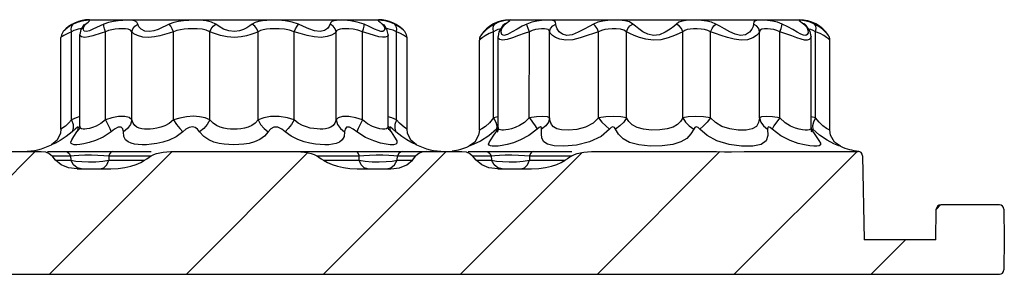
# Model space of a CAD drawing. Units: inches. Extents: x -4 to 128, y -2 to 80.
# Drawn here: x 49 to 56, y 33 to 35 of the extents above; entities that cross this region are included whole.
import ezdxf

# ---------------------------------------------------------------- set-up
doc = ezdxf.new("R2010")
doc.units = ezdxf.units.IN
doc.header["$LTSCALE"] = 1.98
doc.header["$MEASUREMENT"] = 0
doc.layers.add('R-SWTS-DET1', color=1, linetype='Continuous')
doc.layers.add('R-SWTS-PAT1', color=5, linetype='Continuous')

msp = doc.modelspace()

# ---------------------------------------------------------------- linework, layer by layer
at = {"layer": 'R-SWTS-DET1'}
for p, q in [((49.5938, 34.6159), (49.6043, 34.6286)), ((49.6315, 34.6406), (49.6043, 34.6286)), ((49.6806, 34.6113), (49.6932, 34.6286)), ((49.7199, 34.6608), (51.7824, 34.6608)), ((51.7197, 34.6103), (51.6795, 34.6286)), ((51.7929, 34.6434), (51.8091, 34.6286)), ((51.827, 34.6166), (51.819, 34.6261)), ((51.9255, 34.6124), (51.898, 34.6286)), ((51.9085, 34.6159), (51.898, 34.6286)), ((52.6105, 34.6302), (52.5804, 34.6128)), ((52.6015, 34.6179), (52.6105, 34.6302)), ((52.6389, 34.6423), (52.6105, 34.6302)), ((52.6652, 34.6502), (52.6389, 34.6423)), ((52.6802, 34.6298), (52.6697, 34.62)), ((52.6698, 34.62), (52.6857, 34.6302)), ((52.6703, 34.6137), (52.6857, 34.6302)), ((52.6869, 34.6357), (52.6802, 34.6298)), ((52.7199, 34.6608), (54.7824, 34.6608)), ((54.7005, 34.6113), (54.6614, 34.6302)), ((54.792, 34.6484), (54.8166, 34.6302)), ((54.8164, 34.6347), (54.8154, 34.6357)), ((54.8189, 34.6326), (54.8164, 34.6347)), ((54.8325, 34.6201), (54.8166, 34.6302)), ((54.8235, 34.6285), (54.8189, 34.6326)), ((54.8325, 34.62), (54.8235, 34.6285)), ((54.9228, 34.6122), (54.8918, 34.6302)), ((54.9008, 34.6179), (54.8918, 34.6302)), ((49.6093, 34.5832), (49.5925, 34.5741)), ((49.5925, 33.9481), (49.5925, 34.5741)), ((49.6254, 34.5893), (49.6093, 34.5832)), ((49.659, 34.5911), (49.6511, 34.5545)), ((49.6511, 33.9037), (49.6511, 34.5547)), ((49.6511, 34.5544), (49.6511, 34.5545)), ((49.6727, 34.6134), (49.659, 34.5911)), ((49.6727, 34.6134), (49.6727, 34.6134)), ((49.6765, 34.5936), (49.6806, 34.6113)), ((49.8338, 34.5741), (49.803, 34.5652)), ((49.8338, 33.9481), (49.8338, 34.5741)), ((50.0228, 33.948), (50.0228, 34.5741)), ((50.3209, 33.9481), (50.3208, 34.5741)), ((50.5791, 33.9481), (50.5791, 34.5741)), ((50.9232, 33.9481), (50.9232, 34.5741)), ((51.1815, 33.9481), (51.1815, 34.5741)), ((51.4795, 33.9481), (51.4795, 34.5741)), ((51.6685, 33.9481), (51.6686, 34.5741)), ((51.7987, 34.5773), (51.7787, 34.5831)), ((51.8296, 34.6134), (51.827, 34.6166)), ((51.8422, 34.5935), (51.8296, 34.6134)), ((51.8513, 34.5545), (51.8422, 34.5935)), ((51.8513, 33.9035), (51.8513, 34.5546)), ((51.8513, 34.5544), (51.8513, 34.5544)), ((51.9388, 34.562), (51.9098, 34.5741)), ((51.9098, 33.9481), (51.9098, 34.5741)), ((51.9458, 34.5977), (51.9255, 34.6124)), ((51.9593, 34.5863), (51.9458, 34.5977)), ((52.5804, 34.6128), (52.5528, 34.5923)), ((52.6192, 34.5845), (52.6032, 34.5754)), ((52.6032, 33.9622), (52.6032, 34.5754)), ((52.641, 34.5752), (52.6351, 34.5409)), ((52.6698, 34.6201), (52.641, 34.5752)), ((52.6597, 34.594), (52.6703, 34.6137)), ((52.6697, 34.62), (52.6698, 34.62)), ((52.8577, 33.9622), (52.8578, 34.5754)), ((53.0027, 33.9622), (53.0027, 34.5754)), ((53.3517, 33.9622), (53.3517, 34.5754)), ((53.5496, 33.9622), (53.5496, 34.5754)), ((53.9527, 33.9622), (53.9527, 34.5754)), ((54.1506, 33.9622), (54.1506, 34.5754)), ((54.4996, 33.9622), (54.4997, 34.5754)), ((54.6445, 33.9622), (54.6446, 34.5754)), ((54.7938, 34.5585), (54.7683, 34.5725)), ((54.814, 34.5506), (54.7938, 34.5585)), ((54.8605, 34.5776), (54.8325, 34.6201)), ((54.8672, 34.541), (54.8605, 34.5776)), ((54.931, 34.5619), (54.8991, 34.5754)), ((54.8991, 33.9622), (54.8991, 34.5754)), ((54.9486, 34.593), (54.9228, 34.6122)), ((54.9576, 34.5474), (54.931, 34.5619)), ((54.9679, 34.5753), (54.9486, 34.593)), ((54.9809, 34.5612), (54.9679, 34.5753)), ((49.5193, 34.5368), (49.5171, 34.5352)), ((49.5171, 33.8819), (49.5171, 34.5352)), ((51.9852, 33.8819), (51.9852, 34.5352)), ((52.5016, 34.5221), (52.5012, 34.5145)), ((52.5059, 34.5189), (52.5012, 34.5145)), ((52.5012, 33.8744), (52.5012, 34.5145)), ((52.5031, 34.5298), (52.5016, 34.5221)), ((52.5053, 34.537), (52.5031, 34.5298)), ((52.5083, 34.5436), (52.5058, 34.5381)), ((52.5115, 34.549), (52.5084, 34.5437)), ((52.6351, 33.8937), (52.6351, 34.5413)), ((52.6351, 34.5409), (52.6351, 34.5412)), ((54.8672, 33.8944), (54.8672, 34.5411)), ((54.8672, 34.5411), (54.8672, 34.541)), ((54.9944, 34.5427), (54.9908, 34.549)), ((54.9981, 34.5339), (54.9944, 34.5427)), ((54.9982, 34.5334), (54.9954, 34.5406)), ((55.0004, 34.524), (54.9984, 34.5328)), ((55.0012, 33.8744), (55.0012, 34.5145)), ((49.6251, 33.9617), (49.5925, 33.9481)), ((49.6511, 33.9708), (49.6251, 33.9617)), ((51.8763, 33.9623), (51.8513, 33.9705)), ((51.9098, 33.9481), (51.8763, 33.9623)), ((51.9313, 33.9234), (51.9098, 33.9481)), ((52.6032, 33.9622), (52.5748, 33.9275)), ((52.6351, 33.9694), (52.6032, 33.9622)), ((54.8991, 33.9622), (54.8672, 33.9692)), ((54.8837, 33.9319), (54.8769, 33.9045)), ((54.8991, 33.9622), (54.8837, 33.9319)), ((54.924, 33.9312), (54.8991, 33.9622)), ((49.5973, 33.863), (49.5551, 33.8287)), ((49.6049, 33.8864), (49.5973, 33.863)), ((49.618, 33.8821), (49.5973, 33.863)), ((49.6509, 33.8864), (49.6294, 33.863)), ((49.6507, 33.895), (49.6492, 33.8843)), ((49.6511, 33.9032), (49.6507, 33.895)), ((49.6511, 33.9031), (49.6511, 33.9031)), ((49.6522, 33.8953), (49.6511, 33.9031)), ((51.8111, 33.8823), (51.7917, 33.8848)), ((51.8528, 33.8858), (51.8513, 33.9031)), ((51.8514, 33.8864), (51.8729, 33.863)), ((51.8551, 33.8769), (51.8528, 33.8858)), ((51.855, 33.8771), (51.8551, 33.877)), ((51.8629, 33.8821), (51.8729, 33.863)), ((51.8729, 33.863), (51.8968, 33.8251)), ((51.8974, 33.8864), (51.905, 33.863)), ((51.9476, 33.8284), (51.905, 33.863)), ((52.5012, 33.8744), (52.4961, 33.8392)), ((52.6229, 33.8827), (52.5681, 33.8342)), ((52.605, 33.8382), (52.6345, 33.8827)), ((52.6254, 33.9045), (52.6229, 33.8827)), ((52.6338, 33.8937), (52.6229, 33.8827)), ((52.6303, 33.8632), (52.6293, 33.8607)), ((52.6347, 33.8843), (52.6304, 33.8635)), ((52.6351, 33.8936), (52.6347, 33.884)), ((52.6351, 33.8936), (52.6351, 33.8936)), ((54.8676, 33.8846), (54.8672, 33.8936)), ((54.8672, 33.8936), (54.8672, 33.8936)), ((54.8718, 33.8638), (54.8676, 33.8846)), ((54.8678, 33.8827), (54.8991, 33.8356)), ((54.8769, 33.9045), (54.8794, 33.8827)), ((55.0062, 33.8392), (55.0012, 33.8744)), ((49.4896, 33.8037), (49.4485, 33.7704)), ((52.0447, 33.7742), (52.0318, 33.7799)), ((52.4683, 33.79), (52.4262, 33.7599)), ((52.4961, 33.8392), (52.4683, 33.79)), ((55.0305, 33.7779), (54.9809, 33.8033)), ((55.034, 33.79), (55.0062, 33.8392)), ((55.0762, 33.7599), (55.034, 33.79)), ((49.1254, 33.7233), (49.3769, 33.7233)), ((49.4207, 33.7233), (49.5465, 33.7233)), ((49.4552, 33.7731), (49.4484, 33.7704)), ((49.5465, 33.7233), (49.8878, 33.7233)), ((49.8878, 33.7233), (50.1613, 33.7233)), ((50.3312, 33.7233), (51.6145, 33.7233)), ((50.7149, 33.7714), (50.68, 33.7745)), ((51.6145, 33.7233), (51.9558, 33.7233)), ((51.9558, 33.7233), (52.3769, 33.7233)), ((52.4207, 33.7233), (52.5465, 33.7233)), ((52.4207, 33.7233), (53.1613, 33.7233)), ((52.4343, 33.7628), (52.4262, 33.7599)), ((53.3312, 33.7233), (54.1711, 33.7233)), ((54.3004, 33.7201), (54.3902, 33.7233)), ((54.3902, 33.7233), (55.2038, 33.7233)), ((54.5118, 33.773), (54.4522, 33.7613)), ((49.4337, 33.7088), (49.4534, 33.6921)), ((49.4534, 33.6921), (49.5847, 33.6921)), ((49.479, 33.6608), (49.4534, 33.6921)), ((49.479, 33.6608), (49.5871, 33.6608)), ((49.5847, 33.6921), (49.5871, 33.6608)), ((49.6068, 33.6276), (49.5871, 33.6608)), ((49.666, 33.6504), (49.7146, 33.6487)), ((49.7146, 33.6487), (49.7655, 33.65)), ((49.7655, 33.65), (49.8146, 33.6542)), ((49.8146, 33.6542), (49.8587, 33.6608)), ((49.8435, 33.6276), (49.8587, 33.6608)), ((49.8578, 33.6921), (50.1613, 33.6921)), ((49.8578, 33.6921), (49.8587, 33.6608)), ((49.8587, 33.6608), (50.1137, 33.6608)), ((51.341, 33.6921), (51.6445, 33.6921)), ((51.3886, 33.6608), (51.6436, 33.6608)), ((51.6436, 33.6608), (51.6445, 33.6921)), ((51.6589, 33.6276), (51.6436, 33.6608)), ((51.8955, 33.6276), (51.9152, 33.6608)), ((51.9152, 33.6608), (51.9176, 33.6921)), ((51.9152, 33.6608), (52.0233, 33.6608)), ((51.9176, 33.6921), (52.0489, 33.6921)), ((52.0233, 33.6608), (52.0489, 33.6921)), ((52.0686, 33.7088), (52.0489, 33.6921)), ((52.4534, 33.6921), (52.5847, 33.6921)), ((52.479, 33.6608), (52.4534, 33.6921)), ((52.479, 33.6608), (52.5871, 33.6608)), ((52.5847, 33.6921), (52.5871, 33.6608)), ((52.6068, 33.6276), (52.5871, 33.6608)), ((52.666, 33.6504), (52.7146, 33.6487)), ((52.7146, 33.6487), (52.7655, 33.65)), ((52.7655, 33.65), (52.8146, 33.6542)), ((52.8146, 33.6542), (52.8587, 33.6608)), ((52.8435, 33.6276), (52.8587, 33.6608)), ((52.8578, 33.6921), (53.1613, 33.6921)), ((52.8578, 33.6921), (52.8587, 33.6608)), ((52.8587, 33.6608), (53.1137, 33.6608)), ((55.2351, 33.6926), (55.2456, 33.0926)), ((49.6321, 33.5983), (49.8731, 33.5983)), ((51.6292, 33.5983), (51.8703, 33.5983)), ((52.6321, 33.5983), (52.8731, 33.5983)), ((55.7568, 33.0926), (55.7606, 33.3119)), ((56.2105, 33.3426), (55.7918, 33.3426)), ((56.2417, 33.3119), (56.2455, 33.0983)), ((55.7568, 33.0926), (55.2456, 33.0926)), ((56.2455, 33.0983), (56.2416, 32.879)), ((8.2963, 32.8483), (56.2104, 32.8483))]:
    msp.add_line(p, q, dxfattribs=at)
for points in [[(49.6043, 34.6286), (49.5838, 34.6169), (49.5662, 34.605)], [(49.6797, 34.6537), (49.6571, 34.6487), (49.6315, 34.6406)], [(49.6727, 34.6134), (49.6749, 34.6159), (49.6932, 34.6286)], [(49.6824, 34.6248), (49.6835, 34.6263), (49.6811, 34.6235), (49.6738, 34.6147), (49.6727, 34.6134)], [(49.6932, 34.6286), (49.7107, 34.6445), (49.7209, 34.653), (49.7216, 34.6566), (49.7134, 34.6573), (49.6988, 34.6564), (49.6797, 34.6537)], [(49.8228, 34.6286), (49.7961, 34.6167), (49.7455, 34.5925)], [(50.0655, 34.6286), (50.0576, 34.6445), (50.0417, 34.653), (50.018, 34.6566), (49.9889, 34.6573), (49.9575, 34.6564), (49.925, 34.6537), (49.8914, 34.6487), (49.857, 34.6406), (49.8228, 34.6286)], [(49.8338, 34.5741), (49.8267, 34.5968), (49.8228, 34.6159), (49.8228, 34.6286)], [(50.0228, 34.5741), (50.0294, 34.5968), (50.0444, 34.6159), (50.0655, 34.6286)], [(50.29, 34.6286), (50.2646, 34.6166), (50.2381, 34.6043), (50.2101, 34.5924), (50.1799, 34.5822), (50.148, 34.5768), (50.1164, 34.5801), (50.0903, 34.593), (50.0732, 34.611), (50.0655, 34.6286)], [(50.6216, 34.6286), (50.5903, 34.6445), (50.5526, 34.653), (50.5108, 34.6566), (50.4685, 34.6573), (50.4289, 34.6564), (50.3917, 34.6537), (50.3561, 34.6487), (50.322, 34.6406), (50.29, 34.6286)], [(50.3208, 34.5741), (50.3114, 34.5968), (50.3006, 34.6159), (50.29, 34.6286)], [(50.5791, 34.5741), (50.5883, 34.5968), (50.6032, 34.6159), (50.6216, 34.6286)], [(50.8807, 34.6286), (50.8634, 34.6165), (50.8431, 34.6041), (50.8189, 34.592), (50.7896, 34.5817), (50.754, 34.5767), (50.7148, 34.5812), (50.6774, 34.5947), (50.6459, 34.612), (50.6216, 34.6286)], [(51.2123, 34.6286), (51.1661, 34.6445), (51.1167, 34.653), (51.068, 34.6566), (51.024, 34.6573), (50.9866, 34.6564), (50.9547, 34.6537), (50.9267, 34.6487), (50.902, 34.6406), (50.8807, 34.6286)], [(50.9232, 34.5741), (50.914, 34.5968), (50.8991, 34.6159), (50.8807, 34.6286)], [(51.1815, 34.5741), (51.1909, 34.5968), (51.2018, 34.6159), (51.2123, 34.6286)], [(51.4416, 34.6406), (51.4309, 34.6139), (51.4182, 34.5981), (51.3966, 34.5839), (51.3649, 34.5768), (51.3263, 34.5812), (51.2855, 34.5951), (51.2468, 34.6123), (51.2123, 34.6286)], [(51.4795, 34.5741), (51.473, 34.5968), (51.4579, 34.6159), (51.4368, 34.6286)], [(51.6795, 34.6286), (51.6308, 34.6445), (51.5828, 34.653), (51.5403, 34.6566), (51.5063, 34.6573), (51.4812, 34.6564), (51.4631, 34.6537), (51.4502, 34.6487), (51.4416, 34.6406)], [(51.6686, 34.5741), (51.6757, 34.5968), (51.6795, 34.6159), (51.6795, 34.6286)], [(51.898, 34.6286), (51.8618, 34.6438), (51.8286, 34.6526), (51.8022, 34.6565), (51.7859, 34.6573), (51.7799, 34.656), (51.7827, 34.6519), (51.7929, 34.6434)], [(51.8091, 34.6286), (51.8214, 34.6118), (51.8259, 34.5959), (51.8228, 34.5839), (51.8134, 34.5775), (51.7987, 34.5773)], [(51.8296, 34.6134), (51.8274, 34.6159), (51.8091, 34.6286)], [(52.8409, 34.6302), (52.8072, 34.6141), (52.7718, 34.5946), (52.7359, 34.5736), (52.7027, 34.5558), (52.6768, 34.5491), (52.6614, 34.5564), (52.656, 34.5734), (52.6597, 34.594)], [(52.6857, 34.6302), (52.7086, 34.6473), (52.7197, 34.6549), (52.7179, 34.6572), (52.7061, 34.6569), (52.6879, 34.6548), (52.6652, 34.6502)], [(53.0483, 34.6142), (53.045, 34.6424), (53.0386, 34.6505), (53.0256, 34.6552), (53.0051, 34.6571), (52.9779, 34.6571), (52.9455, 34.6552), (52.9106, 34.6506), (52.8752, 34.6425), (52.8409, 34.6302)], [(52.8578, 34.5754), (52.8493, 34.5986), (52.8433, 34.6179), (52.8409, 34.6302)], [(53.0027, 34.5754), (53.0088, 34.5986), (53.0243, 34.6179), (53.0464, 34.6302)], [(53.3152, 34.6302), (53.284, 34.6135), (53.2479, 34.5933), (53.2071, 34.5716), (53.1641, 34.5541), (53.1246, 34.5494), (53.0932, 34.5585), (53.0706, 34.5758), (53.056, 34.5956), (53.0483, 34.6142)], [(53.596, 34.6302), (53.5723, 34.6449), (53.5387, 34.6536), (53.4975, 34.657), (53.4563, 34.6572), (53.4173, 34.6552), (53.3808, 34.6508), (53.3466, 34.6428), (53.3152, 34.6302)], [(53.3517, 34.5754), (53.3413, 34.5986), (53.3284, 34.6179), (53.3152, 34.6302)], [(53.5496, 34.5754), (53.5592, 34.5986), (53.5756, 34.6179), (53.596, 34.6302)], [(53.9063, 34.6302), (53.8872, 34.6135), (53.8613, 34.5933), (53.8276, 34.5716), (53.7868, 34.5542), (53.7434, 34.5494), (53.7029, 34.5584), (53.6676, 34.5757), (53.6382, 34.5955), (53.6144, 34.6141), (53.596, 34.6302)], [(54.1871, 34.6302), (54.1569, 34.6424), (54.1231, 34.6505), (54.0862, 34.6552), (54.0478, 34.6571), (54.0107, 34.6571), (53.977, 34.6552), (53.9482, 34.6506), (53.9248, 34.6426), (53.9063, 34.6302)], [(53.9527, 34.5754), (53.9431, 34.5986), (53.9267, 34.6179), (53.9063, 34.6302)], [(54.1506, 34.5754), (54.161, 34.5986), (54.1739, 34.6179), (54.1871, 34.6302)], [(54.4559, 34.6302), (54.4538, 34.6135), (54.4451, 34.5934), (54.4275, 34.5717), (54.3998, 34.5542), (54.3641, 34.5493), (54.3254, 34.5584), (54.287, 34.5757), (54.2505, 34.5955), (54.2171, 34.6141), (54.1871, 34.6302)], [(54.6614, 34.6302), (54.6267, 34.6427), (54.5913, 34.6507), (54.5563, 34.6552), (54.5228, 34.6572), (54.493, 34.6569), (54.4701, 34.6535), (54.4584, 34.6448), (54.4559, 34.6302)], [(54.4997, 34.5754), (54.4935, 34.5986), (54.4781, 34.6179), (54.4559, 34.6302)], [(54.6446, 34.5754), (54.6531, 34.5986), (54.659, 34.6179), (54.6614, 34.6302)], [(54.8918, 34.6302), (54.8616, 34.643), (54.8326, 34.6513), (54.807, 34.6558), (54.7884, 34.6573), (54.7819, 34.6559), (54.792, 34.6484)], [(54.8166, 34.6302), (54.8359, 34.6079), (54.8449, 34.5864), (54.8458, 34.5682), (54.8402, 34.5555), (54.8294, 34.5495), (54.814, 34.5506)], [(49.5328, 34.5767), (49.5199, 34.5536), (49.5171, 34.5352)], [(49.5925, 34.5741), (49.5708, 34.5654), (49.5523, 34.5565), (49.5372, 34.5482), (49.5261, 34.5413), (49.5193, 34.5368)], [(49.5661, 34.605), (49.5519, 34.5939), (49.5413, 34.5848), (49.5349, 34.5787), (49.5328, 34.5767)], [(49.5925, 34.5741), (49.5896, 34.5968), (49.5938, 34.6159)], [(49.6618, 34.5956), (49.6528, 34.595), (49.64, 34.593), (49.6254, 34.5893)], [(49.803, 34.5652), (49.7437, 34.5471), (49.7145, 34.5394), (49.6869, 34.5353), (49.6643, 34.538), (49.6525, 34.5478), (49.6511, 34.5544)], [(49.7455, 34.5925), (49.7214, 34.5823), (49.6995, 34.5768), (49.6829, 34.5804), (49.6765, 34.5936)], [(50.0228, 34.5741), (50.0128, 34.5861), (49.9971, 34.5925), (49.9764, 34.5952), (49.9528, 34.5957), (49.9287, 34.595), (49.9048, 34.593), (49.8808, 34.5893), (49.8569, 34.5832), (49.8338, 34.5741)], [(50.3208, 34.5741), (50.2895, 34.5652), (50.2567, 34.5559), (50.2214, 34.547), (50.1832, 34.5394), (50.142, 34.5353), (50.1001, 34.5378), (50.0637, 34.5474), (50.0377, 34.5609), (50.0228, 34.5741)], [(50.5791, 34.5741), (50.5538, 34.5861), (50.5233, 34.5925), (50.4897, 34.5952), (50.4561, 34.5957), (50.425, 34.595), (50.3963, 34.593), (50.3694, 34.5893), (50.3441, 34.5832), (50.3208, 34.5741)], [(50.9232, 34.5741), (50.8997, 34.5651), (50.8724, 34.5558), (50.8403, 34.5467), (50.8016, 34.539), (50.7549, 34.5352), (50.7035, 34.5386), (50.6541, 34.5487), (50.6121, 34.5617), (50.5791, 34.5741)], [(51.1815, 34.5741), (51.1477, 34.5861), (51.1106, 34.5925), (51.0731, 34.5952), (51.0384, 34.5957), (51.0086, 34.595), (50.9829, 34.593), (50.9603, 34.5893), (50.9404, 34.5832), (50.9232, 34.5741)], [(51.4795, 34.5741), (51.4677, 34.5631), (51.4475, 34.5512), (51.4167, 34.5407), (51.3741, 34.5353), (51.3242, 34.5386), (51.2724, 34.549), (51.224, 34.562), (51.1815, 34.5741)], [(51.6686, 34.5741), (51.6353, 34.5861), (51.6015, 34.5925), (51.5702, 34.5952), (51.5438, 34.5957), (51.5233, 34.595), (51.5074, 34.593), (51.4952, 34.5893), (51.4859, 34.5832), (51.4795, 34.5741)], [(51.7852, 34.54), (51.7539, 34.5485), (51.7149, 34.5604), (51.6686, 34.5741)], [(51.7787, 34.5831), (51.7528, 34.5944), (51.7197, 34.6103)], [(51.8513, 34.5544), (51.8505, 34.5496), (51.8433, 34.5406), (51.8294, 34.5359), (51.8101, 34.5357), (51.7852, 34.54)], [(51.9098, 34.5741), (51.8873, 34.5856), (51.8662, 34.5921), (51.8486, 34.5951), (51.8409, 34.5955)], [(51.9098, 34.5741), (51.9127, 34.5968), (51.9085, 34.6159)], [(51.9852, 34.5352), (51.9826, 34.5371), (51.9745, 34.5424), (51.9602, 34.551), (51.9388, 34.562)], [(51.9695, 34.5767), (51.967, 34.5791), (51.9593, 34.5863)], [(51.9852, 34.5352), (51.9825, 34.5536), (51.9695, 34.5767)], [(52.6032, 34.5754), (52.5722, 34.5623), (52.5438, 34.5469), (52.5205, 34.531), (52.5059, 34.5189)], [(52.5528, 34.5923), (52.5303, 34.571), (52.5162, 34.5549), (52.5116, 34.549)], [(52.6032, 34.5754), (52.5989, 34.5986), (52.6015, 34.6179)], [(52.6535, 34.5947), (52.6474, 34.5938), (52.6341, 34.5904), (52.6192, 34.5845)], [(52.8578, 34.5754), (52.8201, 34.5633), (52.78, 34.5487), (52.7387, 34.5329), (52.6995, 34.5196), (52.6675, 34.5145), (52.6466, 34.52), (52.6365, 34.5327), (52.6351, 34.5409)], [(53.0027, 34.5754), (52.9991, 34.5845), (52.992, 34.5906), (52.9807, 34.5941), (52.9649, 34.5956), (52.9453, 34.5955), (52.9234, 34.5941), (52.9008, 34.5907), (52.8787, 34.5846), (52.8578, 34.5754)], [(53.3517, 34.5754), (53.3144, 34.5628), (53.2707, 34.5477), (53.2209, 34.5314), (53.1676, 34.5183), (53.1175, 34.5149), (53.0764, 34.5215), (53.0453, 34.5346), (53.0234, 34.5494), (53.0097, 34.5634), (53.0027, 34.5754)], [(53.5496, 34.5754), (53.5321, 34.5864), (53.5073, 34.5929), (53.4773, 34.5954), (53.4477, 34.5956), (53.4203, 34.5941), (53.3952, 34.5908), (53.3722, 34.5848), (53.3517, 34.5754)], [(53.9527, 34.5754), (53.9269, 34.5629), (53.8928, 34.5477), (53.8491, 34.5315), (53.7968, 34.5183), (53.7413, 34.5148), (53.6894, 34.5215), (53.6441, 34.5345), (53.6058, 34.5493), (53.5745, 34.5633), (53.5496, 34.5754)], [(54.1506, 34.5754), (54.1308, 34.5845), (54.1082, 34.5906), (54.0828, 34.5941), (54.0559, 34.5956), (54.0292, 34.5956), (54.0047, 34.5941), (53.9836, 34.5907), (53.9664, 34.5846), (53.9527, 34.5754)], [(54.4997, 34.5754), (54.4922, 34.5629), (54.4768, 34.5477), (54.451, 34.5315), (54.4136, 34.5183), (54.3675, 34.5148), (54.3189, 34.5215), (54.2714, 34.5345), (54.2269, 34.5493), (54.1866, 34.5633), (54.1506, 34.5754)], [(54.6446, 34.5754), (54.6234, 34.5847), (54.6013, 34.5907), (54.5786, 34.5941), (54.5559, 34.5956), (54.5344, 34.5954), (54.5161, 34.5928), (54.5047, 34.5863), (54.4997, 34.5754)], [(54.7958, 34.5216), (54.7658, 34.5321), (54.7297, 34.5459), (54.6882, 34.5611), (54.6446, 34.5754)], [(54.7683, 34.5725), (54.7371, 34.5909), (54.7005, 34.6113)], [(54.8991, 34.5754), (54.8821, 34.5849), (54.8655, 34.5912), (54.8504, 34.5946), (54.8492, 34.5947)], [(54.8991, 34.5754), (54.9034, 34.5986), (54.9008, 34.6179)], [(54.9907, 34.549), (54.9883, 34.5522), (54.9809, 34.5612)], [(52.5085, 34.5438), (52.5063, 34.5394), (52.504, 34.5331), (52.5019, 34.524)], [(52.5115, 34.5489), (52.5107, 34.5477), (52.5085, 34.5438)], [(54.8672, 34.541), (54.8641, 34.5288), (54.8546, 34.5193), (54.8398, 34.5148), (54.8203, 34.5156), (54.7958, 34.5216)], [(55.0012, 34.5145), (54.9986, 34.5169), (54.991, 34.5236), (54.9775, 34.5341), (54.9576, 34.5474)], [(54.9954, 34.5406), (54.9919, 34.5472), (54.9909, 34.5488)], [(55.0012, 34.5145), (55.0005, 34.5238), (54.9982, 34.5334)], [(49.5925, 33.9481), (49.5712, 33.9236), (49.5495, 33.904), (49.5316, 33.8909), (49.5205, 33.8839), (49.5171, 33.8819)], [(49.5925, 33.9481), (49.6032, 33.9157), (49.6049, 33.8864)], [(49.8338, 33.9481), (49.8008, 33.9214), (49.7692, 33.9037), (49.742, 33.8929), (49.7198, 33.8867), (49.7016, 33.8834), (49.6867, 33.882), (49.6744, 33.8823), (49.6644, 33.8842), (49.6568, 33.8883), (49.6522, 33.8953)], [(50.0228, 33.9481), (50.0045, 33.9637), (49.9728, 33.9719), (49.9278, 33.9715), (49.8796, 33.9615), (49.8338, 33.9481)], [(49.8338, 33.9481), (49.8521, 33.9157), (49.8661, 33.8864), (49.8744, 33.863)], [(50.0228, 33.9481), (50.0125, 33.9157), (49.9916, 33.8864), (49.9621, 33.863)], [(50.3209, 33.9481), (50.2899, 33.923), (50.2584, 33.9062), (50.2285, 33.8953), (50.201, 33.8886), (50.1759, 33.8846), (50.1532, 33.8825), (50.1321, 33.8819), (50.1124, 33.8827), (50.0936, 33.8851), (50.0756, 33.8894), (50.0587, 33.8964), (50.0435, 33.9075), (50.0311, 33.9245), (50.0228, 33.948)], [(50.3208, 33.9481), (50.3419, 33.9157), (50.3644, 33.8864), (50.3864, 33.863)], [(50.5791, 33.9481), (50.5445, 33.9611), (50.5059, 33.9699), (50.4624, 33.9731), (50.4134, 33.9702), (50.3647, 33.9607), (50.3209, 33.9481)], [(50.5791, 33.9481), (50.561, 33.9157), (50.5359, 33.8864), (50.5062, 33.863)], [(50.9232, 33.9481), (50.9028, 33.9253), (50.8779, 33.908), (50.8516, 33.8965), (50.8251, 33.8892), (50.7993, 33.8849), (50.7744, 33.8826), (50.7502, 33.8819), (50.7265, 33.8827), (50.7027, 33.8849), (50.6782, 33.889), (50.6529, 33.8958), (50.627, 33.9066), (50.6016, 33.9235), (50.5791, 33.9481)], [(51.1815, 33.9481), (51.132, 33.9621), (51.0732, 33.9719), (51.0125, 33.9715), (50.9635, 33.963), (50.9232, 33.9481)], [(50.9232, 33.9481), (50.9413, 33.9157), (50.9664, 33.8864), (50.9961, 33.863)], [(51.1815, 33.9481), (51.1605, 33.9157), (51.1379, 33.8864), (51.1159, 33.863)], [(51.4795, 33.9481), (51.4714, 33.9249), (51.4581, 33.9068), (51.4414, 33.8953), (51.4233, 33.8883), (51.4045, 33.8844), (51.3853, 33.8824), (51.3653, 33.8819), (51.3439, 33.8828), (51.3207, 33.8853), (51.2954, 33.8898), (51.2681, 33.8971), (51.2392, 33.9083), (51.2095, 33.925), (51.1815, 33.9481)], [(51.6685, 33.9481), (51.6205, 33.9623), (51.5698, 33.9716), (51.5243, 33.9717), (51.4949, 33.9617), (51.4795, 33.9481)], [(51.4795, 33.9481), (51.4898, 33.9157), (51.5107, 33.8864), (51.5402, 33.863)], [(51.6686, 33.9481), (51.6502, 33.9157), (51.6362, 33.8864), (51.6279, 33.863)], [(51.7917, 33.8848), (51.7676, 33.8906), (51.7383, 33.9013), (51.7039, 33.9198), (51.6685, 33.9481)], [(51.9098, 33.9481), (51.8991, 33.9157), (51.8974, 33.8864)], [(51.9852, 33.8819), (51.9841, 33.8826), (51.9806, 33.8847), (51.974, 33.8887), (51.9639, 33.8956), (51.9497, 33.9065), (51.9313, 33.9234)], [(52.5748, 33.9275), (52.5446, 33.9008), (52.5198, 33.8842), (52.5054, 33.8765), (52.5012, 33.8744)], [(52.6032, 33.9622), (52.6186, 33.9319), (52.6254, 33.9045)], [(52.8577, 33.9622), (52.8231, 33.9291), (52.7884, 33.9067), (52.7571, 33.8925), (52.7304, 33.8838), (52.7081, 33.8786), (52.6896, 33.8758), (52.6742, 33.8745), (52.6614, 33.8747), (52.6509, 33.8761), (52.6427, 33.8792), (52.6372, 33.8846), (52.6351, 33.8936)], [(53.0027, 33.9622), (52.9882, 33.9704), (52.9548, 33.9724), (52.9082, 33.9704), (52.8577, 33.9622)], [(52.8578, 33.9622), (52.8805, 33.9319), (52.8997, 33.9045), (52.9136, 33.8827)], [(53.0026, 33.9622), (52.9941, 33.9319), (52.9743, 33.9045), (52.9453, 33.8827)], [(53.3517, 33.9622), (53.3127, 33.9247), (53.2592, 33.8965), (53.1967, 33.8802), (53.1368, 33.8746), (53.0883, 33.8765), (53.053, 33.8844), (53.0294, 33.8976), (53.0147, 33.9157), (53.0066, 33.9376), (53.0027, 33.9622)], [(53.5496, 33.9622), (53.5114, 33.9704), (53.4588, 33.9724), (53.4024, 33.9704), (53.3517, 33.9622)], [(53.3517, 33.9622), (53.3757, 33.9319), (53.4022, 33.9045), (53.4287, 33.8827)], [(53.5496, 33.9622), (53.5308, 33.9319), (53.5041, 33.9045), (53.472, 33.8827)], [(53.9527, 33.9622), (53.9366, 33.9369), (53.9137, 33.9144), (53.8825, 33.8963), (53.8413, 33.8832), (53.7888, 33.8758), (53.7293, 33.8749), (53.6723, 33.8809), (53.6264, 33.8936), (53.592, 33.9119), (53.567, 33.9353), (53.5496, 33.9622)], [(54.1506, 33.9622), (54.0988, 33.9704), (54.0411, 33.9724), (53.99, 33.9704), (53.9527, 33.9622)], [(53.9527, 33.9622), (53.9715, 33.9319), (53.9982, 33.9045), (54.0303, 33.8827)], [(54.1506, 33.9622), (54.1266, 33.9319), (54.1001, 33.9045), (54.0736, 33.8827)], [(54.4996, 33.9622), (54.4931, 33.9285), (54.4772, 33.9016), (54.4475, 33.8838), (54.4032, 33.8754), (54.3477, 33.8754), (54.2875, 33.8837), (54.2308, 33.9015), (54.1846, 33.9285), (54.1506, 33.9622)], [(54.6445, 33.9622), (54.5931, 33.9704), (54.5458, 33.9724), (54.5136, 33.9704), (54.4996, 33.9622)], [(54.4997, 33.9622), (54.5082, 33.9319), (54.528, 33.9045), (54.557, 33.8827)], [(54.6446, 33.9622), (54.6218, 33.9319), (54.6026, 33.9045), (54.5887, 33.8827)], [(54.8255, 33.8747), (54.8066, 33.8766), (54.7834, 33.8809), (54.755, 33.889), (54.7207, 33.9032), (54.682, 33.9269), (54.6445, 33.9622)], [(55.0012, 33.8744), (54.9952, 33.8773), (54.9775, 33.8873), (54.9516, 33.9055), (54.924, 33.9312)], [(49.5171, 33.8819), (49.5135, 33.8522), (49.4896, 33.8037)], [(49.5901, 33.7792), (49.5881, 33.7891), (49.5941, 33.8054), (49.6087, 33.8302), (49.6294, 33.863)], [(49.6294, 33.863), (49.6396, 33.8826), (49.6426, 33.8963), (49.6347, 33.896), (49.618, 33.8821)], [(49.8744, 33.863), (49.8174, 33.8257), (49.7633, 33.8008), (49.7178, 33.7858), (49.6812, 33.7771)], [(49.9621, 33.863), (49.9579, 33.8843), (49.9456, 33.8969), (49.9247, 33.8956), (49.8998, 33.8818), (49.8744, 33.863)], [(50.2005, 33.7797), (50.1623, 33.774), (50.128, 33.7711), (50.0969, 33.7704), (50.0683, 33.7715), (50.0417, 33.7748), (50.0173, 33.7808), (49.9957, 33.7906), (49.9781, 33.8062), (49.9665, 33.8299), (49.9621, 33.863)], [(50.3864, 33.863), (50.3381, 33.8279), (50.2892, 33.8043), (50.2429, 33.7892), (50.2005, 33.7797)], [(50.5062, 33.863), (50.4914, 33.8812), (50.4743, 33.8935), (50.4547, 33.8983), (50.4318, 33.8939), (50.4083, 33.8807), (50.3864, 33.863)], [(50.68, 33.7745), (50.6444, 33.7803), (50.6079, 33.7898), (50.5712, 33.805), (50.5361, 33.8286), (50.5062, 33.863)], [(50.9961, 33.863), (50.969, 33.8311), (50.9347, 33.8069), (50.8975, 33.7908), (50.8594, 33.7806), (50.8218, 33.7745), (50.7853, 33.7713), (50.7497, 33.7704), (50.7149, 33.7714)], [(51.1159, 33.863), (51.0913, 33.8825), (51.0631, 33.8963), (51.0351, 33.8962), (51.0134, 33.8836), (50.9961, 33.863)], [(51.2928, 33.7814), (51.2507, 33.7916), (51.2058, 33.8073), (51.1596, 33.8306), (51.1159, 33.863)], [(51.5402, 33.863), (51.536, 33.8305), (51.5234, 33.8052), (51.504, 33.789), (51.4805, 33.7794), (51.4548, 33.7738), (51.4275, 33.7711), (51.3983, 33.7704), (51.3665, 33.7716), (51.3314, 33.7751), (51.2928, 33.7814)], [(51.6279, 33.863), (51.6015, 33.8826), (51.5754, 33.8963), (51.5545, 33.896), (51.5435, 33.8821), (51.5402, 33.863)], [(51.8357, 33.7744), (51.7966, 33.7826), (51.7477, 33.7975), (51.6891, 33.8234), (51.6279, 33.863)], [(51.8513, 33.9032), (51.8476, 33.8905), (51.839, 33.8846), (51.8268, 33.8822), (51.8111, 33.8823)], [(51.905, 33.863), (51.8838, 33.8826), (51.867, 33.8963), (51.8596, 33.896), (51.8629, 33.8821)], [(52.0539, 33.7704), (52.0127, 33.8037), (51.9888, 33.8522), (51.9852, 33.8819)], [(52.9136, 33.8827), (52.8544, 33.8364), (52.7959, 33.805), (52.7438, 33.7851), (52.6999, 33.773), (52.664, 33.7657)], [(52.9453, 33.8827), (52.9443, 33.8939), (52.9378, 33.8983), (52.9268, 33.8937), (52.9136, 33.8827)], [(52.9883, 33.7739), (52.9606, 33.7923), (52.9472, 33.8176), (52.9434, 33.8483), (52.9453, 33.8827)], [(53.4287, 33.8827), (53.3691, 33.8302), (53.2875, 33.7907)], [(53.472, 33.8827), (53.4644, 33.8939), (53.4532, 33.8983), (53.4406, 33.8937), (53.4287, 33.8827)], [(54.0303, 33.8827), (54.0104, 33.8473), (53.9807, 33.8159), (53.9384, 33.7905), (53.8807, 33.7722), (53.8055, 33.7618), (53.7196, 33.7605), (53.6378, 33.769), (53.573, 33.7866), (53.5262, 33.8123), (53.4935, 33.8451), (53.472, 33.8827)], [(54.0736, 33.8827), (54.0614, 33.8939), (54.0485, 33.8983), (54.0377, 33.8937), (54.0303, 33.8827)], [(54.2821, 33.7728), (54.1961, 33.7977), (54.1255, 33.8355), (54.0736, 33.8827)], [(54.557, 33.8827), (54.5582, 33.8356), (54.546, 33.7979), (54.5118, 33.773)], [(54.5887, 33.8827), (54.5753, 33.8939), (54.5641, 33.8983), (54.558, 33.8937), (54.557, 33.8827)], [(54.7747, 33.7802), (54.7178, 33.8001), (54.6526, 33.8334), (54.5887, 33.8827)], [(54.8672, 33.8936), (54.8668, 33.8894), (54.8621, 33.881), (54.8532, 33.8766), (54.8409, 33.8747), (54.8255, 33.8747)], [(54.8687, 33.8689), (54.8719, 33.8629), (54.8718, 33.8637)], [(54.8718, 33.8638), (54.8714, 33.8649), (54.8701, 33.8722)], [(54.9809, 33.8033), (54.9275, 33.8393), (54.8794, 33.8827)], [(49.5551, 33.8287), (49.5125, 33.8013), (49.477, 33.7829), (49.4552, 33.7731)], [(51.8968, 33.8251), (51.9116, 33.7981), (51.9137, 33.7823), (51.9054, 33.7741)], [(52.0318, 33.7799), (52.0119, 33.7895), (51.9839, 33.8048), (51.9476, 33.8284)], [(52.5681, 33.8342), (52.5098, 33.7968), (52.4619, 33.7736), (52.4343, 33.7628)], [(52.5667, 33.7741), (52.5702, 33.7866), (52.5826, 33.8067), (52.605, 33.8382)], [(53.2875, 33.7907), (53.193, 33.768), (53.1041, 33.7601), (53.035, 33.7628), (52.9883, 33.7739)], [(54.8991, 33.8356), (54.9231, 33.8017), (54.9345, 33.7809), (54.9342, 33.7691), (54.9249, 33.7628), (54.9088, 33.7602), (54.8866, 33.7602), (54.8578, 33.7628), (54.821, 33.7689), (54.7747, 33.7802)], [(49.3769, 33.7233), (49.4075, 33.7195), (49.4337, 33.7088)], [(49.5465, 33.7233), (49.5616, 33.7196), (49.5749, 33.7087), (49.5847, 33.6921)], [(49.6812, 33.7771), (49.6522, 33.7724), (49.6294, 33.7705), (49.6115, 33.7708), (49.5983, 33.7736), (49.5901, 33.7792)], [(49.8878, 33.7233), (49.876, 33.7196), (49.8656, 33.7087), (49.8578, 33.6921)], [(50.1613, 33.6921), (50.1792, 33.7013), (50.1995, 33.7084), (50.2219, 33.7139), (50.2462, 33.7181), (50.2723, 33.721), (50.3006, 33.7228), (50.3312, 33.7233)], [(51.1711, 33.7233), (51.2011, 33.7228), (51.2291, 33.7211), (51.2552, 33.7182), (51.2795, 33.7141), (51.3022, 33.7086), (51.3229, 33.7013), (51.341, 33.6921)], [(51.6145, 33.7233), (51.6263, 33.7196), (51.6367, 33.7087), (51.6445, 33.6921)], [(51.9054, 33.7741), (51.8893, 33.7707), (51.8662, 33.7708), (51.8357, 33.7744)], [(51.9558, 33.7233), (51.9407, 33.7196), (51.9274, 33.7087), (51.9176, 33.6921)], [(52.0539, 33.7704), (52.0517, 33.7712), (52.0447, 33.7742)], [(52.1254, 33.7233), (52.0948, 33.7195), (52.0686, 33.7088)], [(52.3769, 33.7233), (52.4075, 33.7195), (52.4337, 33.7088), (52.4534, 33.6921)], [(52.5465, 33.7233), (52.5616, 33.7196), (52.5749, 33.7087), (52.5847, 33.6921)], [(52.664, 33.7657), (52.6351, 33.7617), (52.6118, 33.76), (52.5935, 33.7602), (52.5796, 33.7622), (52.5703, 33.7665), (52.5667, 33.7741)], [(52.8878, 33.7233), (52.876, 33.7196), (52.8656, 33.7087), (52.8578, 33.6921)], [(53.1613, 33.6921), (53.1792, 33.7013), (53.1995, 33.7084), (53.2219, 33.7139), (53.2462, 33.7181), (53.2723, 33.721), (53.3006, 33.7228), (53.3312, 33.7233)], [(54.1711, 33.7233), (54.1815, 33.7233), (54.1919, 33.7231)], [(54.1919, 33.7231), (54.2489, 33.7208), (54.3004, 33.7201)], [(54.4522, 33.7613), (54.3721, 33.7612), (54.2821, 33.7728)], [(55.0762, 33.7599), (55.0648, 33.764), (55.0305, 33.7779)], [(49.6321, 33.5983), (49.57, 33.6063), (49.5178, 33.6279), (49.479, 33.6608)], [(49.5847, 33.6921), (49.6113, 33.6945), (49.6449, 33.6966)], [(49.5871, 33.6608), (49.6229, 33.6547), (49.666, 33.6504)], [(49.6449, 33.6966), (49.6865, 33.698), (49.7338, 33.6982), (49.7812, 33.697)], [(49.7812, 33.697), (49.8233, 33.6948), (49.8578, 33.6921)], [(49.8731, 33.5983), (49.9246, 33.601), (49.9725, 33.6079), (50.0153, 33.618), (50.053, 33.6304), (50.0856, 33.6446), (50.1137, 33.6608)], [(50.1137, 33.6608), (50.1296, 33.6715), (50.1455, 33.6819), (50.1613, 33.6921)], [(51.341, 33.6921), (51.3568, 33.6819), (51.3727, 33.6715), (51.3886, 33.6608)], [(51.3886, 33.6608), (51.4175, 33.6442), (51.4507, 33.6299), (51.4885, 33.6176), (51.5312, 33.6077), (51.5785, 33.6009), (51.6292, 33.5983)], [(51.6436, 33.6608), (51.6876, 33.6542), (51.7367, 33.65)], [(51.6445, 33.6921), (51.6781, 33.6948), (51.7188, 33.697)], [(51.7188, 33.697), (51.7649, 33.6982), (51.8124, 33.6981), (51.8552, 33.6967)], [(51.7367, 33.65), (51.7876, 33.6487), (51.8363, 33.6504)], [(51.8363, 33.6504), (51.8794, 33.6547), (51.9152, 33.6608)], [(51.8552, 33.6967), (51.8901, 33.6946), (51.9176, 33.6921)], [(51.8703, 33.5983), (51.9323, 33.6063), (51.9845, 33.6279), (52.0233, 33.6608)], [(52.6321, 33.5983), (52.57, 33.6063), (52.5178, 33.6279), (52.479, 33.6608)], [(52.5847, 33.6921), (52.6113, 33.6945), (52.6449, 33.6966)], [(52.5871, 33.6608), (52.6229, 33.6547), (52.666, 33.6504)], [(52.6449, 33.6966), (52.6865, 33.698), (52.7338, 33.6982), (52.7812, 33.697)], [(52.7812, 33.697), (52.8233, 33.6948), (52.8578, 33.6921)], [(52.8731, 33.5983), (52.9246, 33.601), (52.9725, 33.6079), (53.0153, 33.618), (53.053, 33.6304), (53.0856, 33.6446), (53.1137, 33.6608)], [(53.1613, 33.6921), (53.1455, 33.6819), (53.1296, 33.6715), (53.1137, 33.6608)], [(49.6636, 33.5983), (49.6334, 33.6059), (49.6068, 33.6276)], [(49.7995, 33.5983), (49.8229, 33.6059), (49.8435, 33.6276)], [(51.7028, 33.5983), (51.6794, 33.6059), (51.6589, 33.6276)], [(51.8387, 33.5983), (51.8689, 33.6059), (51.8955, 33.6276)], [(52.6636, 33.5983), (52.6334, 33.6059), (52.6068, 33.6276)], [(52.7995, 33.5983), (52.8229, 33.6059), (52.8435, 33.6276)]]:
    msp.add_lwpolyline(points, dxfattribs=at)
for centre, radius, start, end in [((49.7199, 34.4108), 0.25, 90, 138.45215), ((51.7824, 34.4108), 0.25, 41.54785, 90), ((52.7199, 34.4108), 0.25, 90, 146.44269), ((54.7824, 34.4108), 0.25, 33.55731, 90), ((49.2512, 34.1608), 0.4375, 270, 296.80521), ((52.2512, 34.1608), 0.4375, 243.19479, 270), ((52.2512, 34.1608), 0.4375, 277.44701, 293.57818), ((55.2512, 34.1608), 0.4375, 246.42182, 264.20107), ((55.2038, 33.6921), 0.0312, 1, 90), ((55.7918, 33.3114), 0.0312, 90, 179), ((56.2105, 33.3114), 0.0312, 1, 90), ((56.2104, 32.8796), 0.0312, 270, 359)]:
    msp.add_arc(centre, radius, start, end, dxfattribs=at)
at = {"layer": 'R-SWTS-PAT1'}
for p, q in [((48.4587, 32.8483), (49.3337, 33.7233)), ((49.4355, 32.8483), (50.3101, 33.7229)), ((50.4124, 32.8483), (51.2784, 33.7143)), ((51.3892, 32.8483), (52.2642, 33.7233)), ((52.3661, 32.8483), (53.2337, 33.716)), ((53.3429, 32.8483), (54.2167, 33.7221)), ((54.3198, 32.8483), (55.1948, 33.7233)), ((55.7607, 33.3125), (55.7906, 33.3423)), ((55.2966, 32.8483), (55.5409, 33.0926))]:
    msp.add_line(p, q, dxfattribs=at)

doc.saveas('drawing.dxf')
